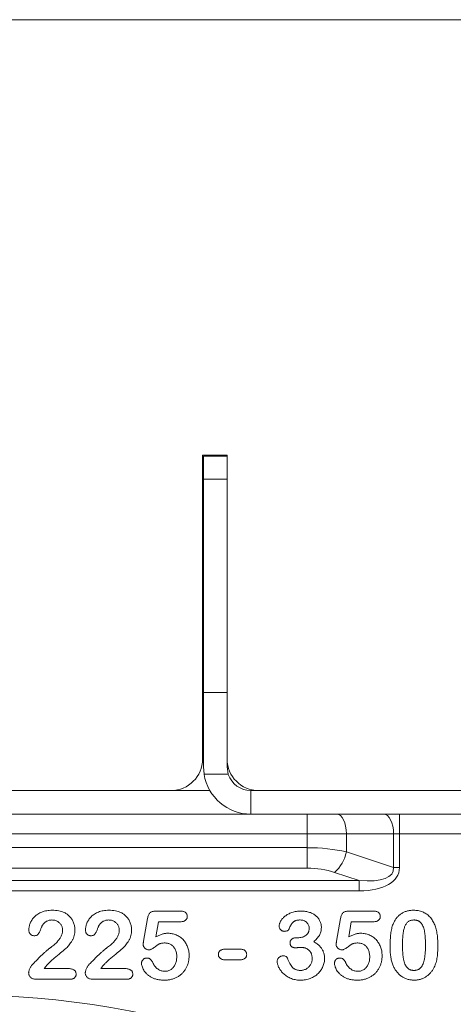
# Model space of a CAD drawing. Units: millimetres. Extents: x 0 to 8400, y 0 to 5940.
# Drawn here: x 2924 to 3034, y 3679 to 3930 of the extents above; entities that cross this region are included whole.
import ezdxf

# ---------------------------------------------------------------- set-up
doc = ezdxf.new("R2010")
doc.units = ezdxf.units.MM
doc.linetypes.add('SLD-Solid', pattern=[0])
doc.layers.add('ACO_DRAINAGE', color=7, linetype='SLD-Solid')

# ---------------------------------------------------------------- blocks, each defined once
blk = doc.blocks.new('ACO - 32976 - FRONT')
at = {"layer": 'ACO_DRAINAGE', "linetype": 'SLD-Solid', "lineweight": 0}
for p, q in [((-214, 741.2), (208, 741.2)), ((67, 630.45), (60.75, 630.45)), ((60.75, 630.45), (60.75, 553.2)), ((61, 630.2), (67, 630.2)), ((61, 624.36), (61, 630.2)), ((67, 630.2), (67, 630.45)), ((67, 630.2), (67, 624.36)), ((67, 624.36), (61, 624.36)), ((61, 570.1), (61, 624.36)), ((67, 570.1), (67, 624.36)), ((60.75, 620.2), (61, 620.2)), ((61, 614.2), (60.75, 614.2)), ((61, 612.7), (60.75, 612.95)), ((61, 551.2), (61, 570.1)), ((61, 570.1), (67, 570.1)), ((67, 570.1), (67, 551.2)), ((61.15, 549.32), (61, 551.2)), ((67, 551.2), (67.3, 549.32)), ((67.3, 549.32), (61.15, 549.32)), ((-52.75, 545.2), (52.75, 545.2)), ((62.61, 545.2), (52.75, 545.2)), ((73, 545.2), (73, 539.2)), ((73, 545.2), (234, 545.2)), ((-73, 539.2), (73, 539.2)), ((73, 539.2), (234, 539.2)), ((87.32, 539.2), (87.32, 534.2)), ((94.82, 539.2), (95.31, 539.11)), ((95.31, 539.11), (95.78, 538.82)), ((95.78, 538.82), (96.21, 538.36)), ((96.21, 538.36), (96.59, 537.74)), ((106.8, 539.2), (107.29, 539.11)), ((107.29, 539.11), (107.76, 538.82)), ((107.76, 538.82), (108.19, 538.36)), ((108.19, 538.36), (108.57, 537.74)), ((110.8, 534.2), (110.8, 539.2)), ((96.59, 537.74), (96.9, 536.98)), ((96.9, 536.98), (97.13, 536.12)), ((97.13, 536.12), (97.27, 535.18)), ((108.57, 537.74), (108.88, 536.98)), ((108.88, 536.98), (109.11, 536.12)), ((109.11, 536.12), (109.26, 535.18)), ((87.32, 534.2), (-87.32, 534.2)), ((87.32, 530.67), (87.32, 534.2)), ((97.32, 534.2), (87.32, 534.2)), ((97.27, 535.18), (97.32, 534.2)), ((97.32, 534.2), (97.32, 529.58)), ((109.3, 534.2), (97.32, 534.2)), ((109.26, 535.18), (109.3, 534.2)), ((109.3, 525.59), (109.3, 534.2)), ((110.8, 534.2), (109.3, 534.2)), ((110.8, 534.2), (110.8, 525.59)), ((195, 534.2), (110.8, 534.2)), ((-87.32, 530.67), (87.32, 530.67)), ((87.32, 525.47), (87.32, 530.67)), ((97.32, 529.58), (109.3, 525.59)), ((87.32, 525.47), (-87.32, 525.47)), ((100.6, 522.3), (94.32, 524.39)), ((109.3, 525.59), (110.8, 525.59)), ((-100.6, 522.3), (100.6, 522.3)), ((100.6, 522.3), (100.6, 519.7)), ((100.6, 519.7), (-100.6, 519.7)), ((48.86, 514.53), (55.09, 514.53)), ((97.91, 514.53), (104.14, 514.53)), ((45.77, 506.89), (46.77, 512.64)), ((49.52, 511.83), (48.85, 507.95)), ((55.16, 511.83), (49.52, 511.83)), ((94.82, 506.89), (95.82, 512.64)), ((98.57, 511.83), (97.9, 507.95)), ((104.21, 511.83), (98.57, 511.83)), ((84.71, 507.78), (85.19, 507.78)), ((66.51, 504.85), (70.24, 504.85)), ((70.24, 502.15), (66.51, 502.15)), ((20.52, 499.9), (26.72, 499.9)), ((34.92, 499.9), (41.12, 499.9)), ((27.11, 497.2), (18.43, 497.2)), ((41.51, 497.2), (32.83, 497.2))]:
    blk.add_line(p, q, dxfattribs=at)
for centre, radius, start, end in [((52.75, 553.2), 8, 270, 0), ((75, 553.2), 8, 180, 270), ((73, 551.2), 12, 189.0461, 270), ((73, 551.2), 6, 198.3282, 270), ((87.89, 531.56), 9.63, 311.8538, 348.1462), ((0, 270.2), 222.98, 50.6801, 129.3199)]:
    blk.add_arc(centre, radius, start, end, dxfattribs=at)
for centre, major_axis, ratio, start_param, end_param in [((87.32, 522.58), (20, 0), 0.404145, 1.047198, 1.570796), ((87.32, 517.39), (14, 0), 0.57735, 1.047198, 1.570796), ((92.8, 530.09), (16.41, -5.47), 0.346944, 5.319002, 6.441966), ((92.8, 530.09), (17.77, -5.92), 0.480384, 5.319002, 6.441966)]:
    blk.add_ellipse(centre, major_axis=major_axis, ratio=ratio, start_param=start_param, end_param=end_param, dxfattribs=at)
for points, knots in [([(16.59, 509.74), (16.6, 509.88), (16.61, 510.17), (16.68, 510.6), (16.8, 511.04), (16.95, 511.48), (17.16, 511.92), (17.42, 512.34), (17.71, 512.75), (18.05, 513.13), (18.45, 513.47), (18.89, 513.79), (19.38, 514.07), (19.91, 514.31), (20.5, 514.51), (21.14, 514.65), (21.82, 514.74), (22.29, 514.75), (22.54, 514.75)], [0, 0, 0, 0, 0.048784, 0.098894, 0.15097, 0.205652, 0.262117, 0.318564, 0.376034, 0.434647, 0.49501, 0.557521, 0.622056, 0.690172, 0.761272, 0.836591, 0.915522, 1, 1, 1, 1]), ([(22.54, 514.75), (22.83, 514.75), (23.39, 514.74), (24.2, 514.62), (24.95, 514.45), (25.4, 514.26), (25.62, 514.17)], [0, 0, 0, 0, 0.276033, 0.533034, 0.773635, 1, 1, 1, 1]), ([(25.62, 514.17), (25.75, 514.1), (26.01, 513.97), (26.38, 513.72), (26.72, 513.44), (27.04, 513.12), (27.33, 512.77), (27.58, 512.39), (27.8, 511.99), (27.99, 511.56), (28.13, 511.12), (28.25, 510.67), (28.31, 510.2), (28.32, 509.89), (28.32, 509.74)], [0, 0, 0, 0, 0.081102, 0.161324, 0.24255, 0.32436, 0.406987, 0.489882, 0.573293, 0.658789, 0.744157, 0.829434, 0.914426, 1, 1, 1, 1]), ([(30.99, 509.74), (31, 509.88), (31.01, 510.17), (31.08, 510.6), (31.2, 511.04), (31.35, 511.48), (31.56, 511.92), (31.82, 512.34), (32.11, 512.75), (32.45, 513.13), (32.85, 513.47), (33.29, 513.79), (33.78, 514.07), (34.31, 514.31), (34.9, 514.51), (35.54, 514.65), (36.22, 514.74), (36.69, 514.75), (36.94, 514.75)], [0, 0, 0, 0, 0.048784, 0.098894, 0.15097, 0.205652, 0.262117, 0.318564, 0.376034, 0.434647, 0.49501, 0.557521, 0.622056, 0.690172, 0.761272, 0.836591, 0.915522, 1, 1, 1, 1]), ([(36.94, 514.75), (37.23, 514.75), (37.79, 514.74), (38.6, 514.62), (39.35, 514.45), (39.8, 514.26), (40.02, 514.17)], [0, 0, 0, 0, 0.276033, 0.533034, 0.773635, 1, 1, 1, 1]), ([(40.02, 514.17), (40.15, 514.1), (40.41, 513.97), (40.78, 513.72), (41.12, 513.44), (41.44, 513.12), (41.73, 512.77), (41.98, 512.39), (42.2, 511.99), (42.39, 511.56), (42.53, 511.12), (42.65, 510.67), (42.71, 510.2), (42.72, 509.89), (42.72, 509.74)], [0, 0, 0, 0, 0.081102, 0.161324, 0.24255, 0.32436, 0.406987, 0.489882, 0.573293, 0.658789, 0.744157, 0.829434, 0.914426, 1, 1, 1, 1]), ([(46.77, 512.64), (46.8, 512.8), (46.86, 513.09), (46.99, 513.49), (47.16, 513.82), (47.38, 514.09), (47.65, 514.29), (47.99, 514.43), (48.4, 514.52), (48.7, 514.52), (48.86, 514.53)], [0, 0, 0, 0, 0.1493319, 0.2813283, 0.3973414, 0.5018087, 0.6050954, 0.71982, 0.8494824, 1, 1, 1, 1]), ([(55.09, 514.53), (55.23, 514.52), (55.49, 514.52), (55.86, 514.46), (56.17, 514.35), (56.43, 514.2), (56.64, 514), (56.78, 513.76), (56.86, 513.47), (56.87, 513.27), (56.88, 513.16)], [0, 0, 0, 0, 0.163347, 0.306691, 0.434599, 0.547689, 0.655296, 0.761575, 0.874765, 1, 1, 1, 1]), ([(80.23, 510.74), (80.24, 510.84), (80.25, 511.04), (80.33, 511.35), (80.44, 511.67), (80.61, 511.99), (80.81, 512.31), (81.07, 512.62), (81.36, 512.93), (81.7, 513.23), (82.08, 513.51), (82.51, 513.77), (82.98, 513.99), (83.49, 514.18), (84.04, 514.34), (84.62, 514.45), (85.23, 514.52), (85.65, 514.52), (85.87, 514.53)], [0, 0, 0, 0, 0.0403595, 0.0826031, 0.1279653, 0.176217, 0.2279363, 0.2824774, 0.3393775, 0.4000544, 0.4640367, 0.5306661, 0.6003076, 0.6736942, 0.7505259, 0.830526, 0.913355, 1, 1, 1, 1]), ([(85.87, 514.53), (86.06, 514.53), (86.42, 514.52), (86.96, 514.46), (87.47, 514.36), (87.95, 514.23), (88.41, 514.06), (88.83, 513.86), (89.22, 513.62), (89.58, 513.34), (89.9, 513.05), (90.18, 512.72), (90.42, 512.37), (90.61, 512), (90.77, 511.61), (90.88, 511.2), (90.95, 510.78), (90.95, 510.5), (90.96, 510.35)], [0, 0, 0, 0, 0.076328, 0.149257, 0.219115, 0.286906, 0.352535, 0.416087, 0.47775, 0.538976, 0.5987, 0.656521, 0.713789, 0.770731, 0.82749, 0.883821, 0.941282, 1, 1, 1, 1]), ([(95.82, 512.64), (95.85, 512.8), (95.91, 513.09), (96.04, 513.49), (96.21, 513.82), (96.43, 514.09), (96.7, 514.29), (97.04, 514.43), (97.45, 514.52), (97.75, 514.52), (97.91, 514.53)], [0, 0, 0, 0, 0.149332, 0.281328, 0.397341, 0.501809, 0.605095, 0.71982, 0.849482, 1, 1, 1, 1]), ([(104.14, 514.53), (104.28, 514.52), (104.54, 514.52), (104.91, 514.46), (105.22, 514.35), (105.48, 514.2), (105.69, 514), (105.83, 513.76), (105.91, 513.47), (105.92, 513.27), (105.93, 513.16)], [0, 0, 0, 0, 0.163347, 0.306691, 0.434599, 0.547689, 0.655296, 0.761575, 0.874765, 1, 1, 1, 1]), ([(109.18, 511.2), (109.24, 511.34), (109.36, 511.62), (109.56, 512.01), (109.79, 512.38), (110.03, 512.73), (110.3, 513.05), (110.58, 513.34), (110.89, 513.61), (111.22, 513.85), (111.56, 514.06), (111.92, 514.24), (112.29, 514.41), (112.69, 514.53), (113.1, 514.63), (113.52, 514.7), (113.96, 514.75), (114.26, 514.75), (114.41, 514.75)], [0, 0, 0, 0, 0.0682056, 0.1337824, 0.1977165, 0.2603327, 0.3212441, 0.3815422, 0.4416044, 0.5010855, 0.5611028, 0.6206293, 0.6805022, 0.7416683, 0.803836, 0.8670878, 0.9323775, 1, 1, 1, 1]), ([(114.41, 514.75), (114.61, 514.75), (115, 514.74), (115.58, 514.67), (116.12, 514.54), (116.64, 514.37), (117.12, 514.14), (117.58, 513.88), (118, 513.56), (118.4, 513.2), (118.76, 512.79), (119.1, 512.34), (119.4, 511.84), (119.58, 511.49), (119.67, 511.3)], [0, 0, 0, 0, 0.0895339, 0.1754954, 0.2587186, 0.3397588, 0.4195871, 0.498375, 0.5773086, 0.6570241, 0.7382639, 0.8224597, 0.9089207, 1, 1, 1, 1]), ([(20.02, 510.9), (20, 510.86), (19.94, 510.75), (19.85, 510.55), (19.74, 510.26), (19.62, 509.92), (19.49, 509.56), (19.34, 509.22), (19.18, 508.94), (19.01, 508.69), (18.81, 508.5), (18.56, 508.36), (18.28, 508.28), (18.08, 508.27), (17.97, 508.26)], [0, 0, 0, 0, 0.040647, 0.102761, 0.187517, 0.294471, 0.40645, 0.507466, 0.598496, 0.680404, 0.755047, 0.83032, 0.910728, 1, 1, 1, 1]), ([(22.47, 512.28), (22.34, 512.27), (22.09, 512.27), (21.73, 512.2), (21.39, 512.09), (21.07, 511.94), (20.77, 511.75), (20.5, 511.51), (20.24, 511.23), (20.1, 511.01), (20.02, 510.9)], [0, 0, 0, 0, 0.12944, 0.253387, 0.374109, 0.492393, 0.613547, 0.736596, 0.864506, 1, 1, 1, 1]), ([(25.17, 509.64), (25.17, 509.76), (25.16, 510.01), (25.09, 510.36), (24.98, 510.7), (24.82, 511.01), (24.62, 511.29), (24.39, 511.55), (24.12, 511.77), (23.83, 511.95), (23.51, 512.1), (23.18, 512.2), (22.83, 512.27), (22.59, 512.27), (22.47, 512.28)], [0, 0, 0, 0, 0.088455, 0.17342, 0.256938, 0.339285, 0.421328, 0.502143, 0.583216, 0.665525, 0.748271, 0.831026, 0.91404, 1, 1, 1, 1]), ([(34.42, 510.9), (34.4, 510.86), (34.34, 510.75), (34.25, 510.55), (34.14, 510.26), (34.02, 509.92), (33.89, 509.56), (33.74, 509.22), (33.58, 508.94), (33.41, 508.69), (33.21, 508.5), (32.96, 508.36), (32.68, 508.28), (32.48, 508.27), (32.37, 508.26)], [0, 0, 0, 0, 0.040647, 0.102761, 0.187517, 0.294471, 0.40645, 0.507466, 0.598496, 0.680404, 0.755047, 0.83032, 0.910728, 1, 1, 1, 1]), ([(36.87, 512.28), (36.74, 512.27), (36.49, 512.27), (36.13, 512.2), (35.79, 512.09), (35.47, 511.94), (35.17, 511.75), (34.9, 511.51), (34.64, 511.23), (34.5, 511.01), (34.42, 510.9)], [0, 0, 0, 0, 0.12944, 0.253387, 0.374109, 0.492393, 0.613547, 0.736596, 0.864506, 1, 1, 1, 1]), ([(39.57, 509.64), (39.57, 509.76), (39.56, 510.01), (39.49, 510.36), (39.38, 510.7), (39.22, 511.01), (39.02, 511.29), (38.79, 511.55), (38.52, 511.77), (38.23, 511.95), (37.91, 512.1), (37.58, 512.2), (37.23, 512.27), (36.99, 512.27), (36.87, 512.28)], [0, 0, 0, 0, 0.088455, 0.17342, 0.256938, 0.339285, 0.421328, 0.502143, 0.583216, 0.665525, 0.748271, 0.831026, 0.91404, 1, 1, 1, 1]), ([(56.88, 513.16), (56.87, 513.07), (56.86, 512.88), (56.78, 512.62), (56.63, 512.39), (56.44, 512.18), (56.19, 512.02), (55.9, 511.91), (55.54, 511.84), (55.29, 511.83), (55.16, 511.83)], [0, 0, 0, 0, 0.116758, 0.22655, 0.33406, 0.446692, 0.56486, 0.692987, 0.837593, 1, 1, 1, 1]), ([(85.54, 512.28), (85.42, 512.28), (85.2, 512.28), (84.88, 512.23), (84.6, 512.18), (84.35, 512.09), (84.12, 511.99), (83.92, 511.87), (83.75, 511.73), (83.54, 511.52), (83.32, 511.19), (83.08, 510.75), (82.86, 510.27), (82.71, 509.96), (82.64, 509.8)], [0, 0, 0, 0, 0.08322, 0.16018, 0.2296, 0.293214, 0.352441, 0.408048, 0.461871, 0.51289, 0.621724, 0.74786, 0.8777, 1, 1, 1, 1]), ([(87.86, 510.15), (87.86, 510.29), (87.84, 510.57), (87.72, 510.97), (87.51, 511.33), (87.24, 511.66), (86.9, 511.94), (86.49, 512.14), (86.03, 512.26), (85.7, 512.27), (85.54, 512.28)], [0, 0, 0, 0, 0.120081, 0.235765, 0.351719, 0.473439, 0.597474, 0.723148, 0.856086, 1, 1, 1, 1]), ([(105.93, 513.16), (105.92, 513.07), (105.91, 512.88), (105.83, 512.62), (105.68, 512.39), (105.49, 512.18), (105.24, 512.02), (104.95, 511.91), (104.59, 511.84), (104.34, 511.83), (104.21, 511.83)], [0, 0, 0, 0, 0.116758, 0.22655, 0.33406, 0.446692, 0.56486, 0.692987, 0.837593, 1, 1, 1, 1]), ([(108.42, 505.57), (108.42, 505.86), (108.43, 506.42), (108.46, 507.24), (108.52, 508.02), (108.6, 508.75), (108.7, 509.43), (108.83, 510.07), (108.98, 510.66), (109.11, 511.02), (109.18, 511.2)], [0, 0, 0, 0, 0.151536, 0.295185, 0.431053, 0.559952, 0.681476, 0.795269, 0.901048, 1, 1, 1, 1]), ([(114.47, 512.28), (114.33, 512.27), (114.08, 512.27), (113.72, 512.19), (113.38, 512.07), (113.08, 511.9), (112.81, 511.67), (112.57, 511.4), (112.37, 511.08), (112.19, 510.71), (112.05, 510.29), (111.92, 509.82), (111.81, 509.3), (111.72, 508.72), (111.65, 508.09), (111.61, 507.41), (111.58, 506.68), (111.57, 506.17), (111.57, 505.91)], [0, 0, 0, 0, 0.050049, 0.096912, 0.141894, 0.186044, 0.230181, 0.276112, 0.324293, 0.376221, 0.432584, 0.49514, 0.563186, 0.637393, 0.718444, 0.805522, 0.899641, 1, 1, 1, 1]), ([(117.42, 506.01), (117.42, 506.18), (117.42, 506.52), (117.41, 507.02), (117.38, 507.5), (117.36, 507.95), (117.32, 508.38), (117.27, 508.78), (117.22, 509.16), (117.14, 509.62), (117.01, 510.14), (116.81, 510.7), (116.56, 511.18), (116.3, 511.52), (116.08, 511.75), (115.89, 511.89), (115.69, 512.01), (115.48, 512.11), (115.25, 512.18), (115, 512.24), (114.74, 512.27), (114.56, 512.28), (114.47, 512.28)], [0, 0, 0, 0, 0.067397, 0.131651, 0.192774, 0.251234, 0.30619, 0.358089, 0.407472, 0.45343, 0.53867, 0.614799, 0.684003, 0.746966, 0.777352, 0.807026, 0.836659, 0.867018, 0.898485, 0.930523, 0.964241, 1, 1, 1, 1]), ([(119.67, 511.3), (119.74, 511.13), (119.89, 510.78), (120.07, 510.21), (120.23, 509.6), (120.36, 508.93), (120.45, 508.21), (120.52, 507.44), (120.56, 506.62), (120.57, 506.06), (120.57, 505.77)], [0, 0, 0, 0, 0.098268, 0.203597, 0.316088, 0.435866, 0.564057, 0.700963, 0.84621, 1, 1, 1, 1]), ([(17.97, 508.26), (17.87, 508.27), (17.69, 508.28), (17.42, 508.35), (17.19, 508.48), (16.98, 508.65), (16.8, 508.87), (16.68, 509.13), (16.61, 509.43), (16.6, 509.64), (16.59, 509.74)], [0, 0, 0, 0, 0.124421, 0.243599, 0.360079, 0.4801, 0.602537, 0.725902, 0.857049, 1, 1, 1, 1]), ([(28.32, 509.74), (28.31, 509.49), (28.3, 509.02), (28.15, 508.32), (27.93, 507.65), (27.6, 507.04), (27.24, 506.47), (26.87, 505.96), (26.5, 505.51), (26.17, 505.18), (25.89, 504.94), (25.65, 504.73), (25.38, 504.5), (25.08, 504.24), (24.74, 503.96), (24.38, 503.65), (23.98, 503.32), (23.56, 502.97), (23.14, 502.62), (22.75, 502.28), (22.39, 501.97), (22.06, 501.67), (21.78, 501.39), (21.52, 501.14), (21.3, 500.91), (21.17, 500.75), (21.11, 500.68)], [0, 0, 0, 0, 0.06071, 0.119777, 0.178006, 0.236806, 0.293923, 0.346341, 0.395185, 0.439692, 0.462824, 0.489277, 0.519106, 0.552476, 0.589005, 0.628886, 0.672532, 0.719116, 0.765889, 0.809276, 0.849285, 0.885927, 0.919417, 0.949575, 0.976424, 1, 1, 1, 1]), ([(22.23, 505.37), (22.39, 505.49), (22.69, 505.71), (23.12, 506.06), (23.5, 506.41), (23.85, 506.76), (24.16, 507.11), (24.42, 507.47), (24.65, 507.83), (24.84, 508.19), (24.99, 508.56), (25.09, 508.92), (25.16, 509.28), (25.17, 509.52), (25.17, 509.64)], [0, 0, 0, 0, 0.108457, 0.210724, 0.307045, 0.398167, 0.484872, 0.567689, 0.646808, 0.723162, 0.796531, 0.866707, 0.933816, 1, 1, 1, 1]), ([(32.37, 508.26), (32.27, 508.27), (32.09, 508.28), (31.82, 508.35), (31.59, 508.48), (31.38, 508.65), (31.2, 508.87), (31.08, 509.13), (31.01, 509.43), (31, 509.64), (30.99, 509.74)], [0, 0, 0, 0, 0.124421, 0.243599, 0.360079, 0.4801, 0.602537, 0.725902, 0.857049, 1, 1, 1, 1]), ([(42.72, 509.74), (42.71, 509.49), (42.7, 509.02), (42.55, 508.32), (42.33, 507.65), (42, 507.04), (41.64, 506.47), (41.27, 505.96), (40.9, 505.51), (40.57, 505.18), (40.29, 504.94), (40.05, 504.73), (39.78, 504.5), (39.48, 504.24), (39.14, 503.96), (38.78, 503.65), (38.38, 503.32), (37.96, 502.97), (37.54, 502.62), (37.15, 502.28), (36.79, 501.97), (36.46, 501.67), (36.18, 501.39), (35.92, 501.14), (35.7, 500.91), (35.57, 500.75), (35.51, 500.68)], [0, 0, 0, 0, 0.06071, 0.119777, 0.178006, 0.236806, 0.293923, 0.346341, 0.395185, 0.439692, 0.462824, 0.489277, 0.519106, 0.552476, 0.589005, 0.628886, 0.672532, 0.719116, 0.765889, 0.809276, 0.849285, 0.885927, 0.919417, 0.949575, 0.976424, 1, 1, 1, 1]), ([(36.63, 505.37), (36.79, 505.49), (37.09, 505.71), (37.52, 506.06), (37.9, 506.41), (38.25, 506.76), (38.56, 507.11), (38.82, 507.47), (39.05, 507.83), (39.24, 508.19), (39.39, 508.56), (39.49, 508.92), (39.56, 509.28), (39.57, 509.52), (39.57, 509.64)], [0, 0, 0, 0, 0.108457, 0.210724, 0.307045, 0.398167, 0.484872, 0.567689, 0.646808, 0.723162, 0.796531, 0.866707, 0.933816, 1, 1, 1, 1]), ([(48.85, 507.95), (48.98, 508.02), (49.26, 508.17), (49.67, 508.37), (50.07, 508.53), (50.46, 508.67), (50.84, 508.77), (51.22, 508.85), (51.59, 508.9), (51.83, 508.9), (51.95, 508.9)], [0, 0, 0, 0, 0.144504, 0.281799, 0.413673, 0.540159, 0.661065, 0.77768, 0.890831, 1, 1, 1, 1]), ([(51.95, 508.9), (52.14, 508.9), (52.51, 508.89), (53.06, 508.8), (53.58, 508.67), (54.09, 508.48), (54.56, 508.24), (55.01, 507.97), (55.43, 507.65), (55.81, 507.29), (56.15, 506.89), (56.46, 506.45), (56.72, 505.98), (56.95, 505.48), (57.12, 504.95), (57.25, 504.4), (57.33, 503.83), (57.34, 503.44), (57.35, 503.24)], [0, 0, 0, 0, 0.064173, 0.127337, 0.188931, 0.250924, 0.312036, 0.372326, 0.431827, 0.491986, 0.552016, 0.612746, 0.674295, 0.737447, 0.801693, 0.86632, 0.932221, 1, 1, 1, 1]), ([(81.5, 509.38), (81.43, 509.39), (81.27, 509.4), (81.04, 509.47), (80.83, 509.59), (80.62, 509.75), (80.45, 509.95), (80.32, 510.18), (80.25, 510.45), (80.24, 510.64), (80.23, 510.74)], [0, 0, 0, 0, 0.113237, 0.225506, 0.343834, 0.470135, 0.59838, 0.726647, 0.857887, 1, 1, 1, 1]), ([(82.64, 509.8), (82.62, 509.77), (82.57, 509.71), (82.48, 509.62), (82.35, 509.55), (82.16, 509.47), (81.87, 509.4), (81.63, 509.39), (81.5, 509.38)], [0, 0, 0, 0, 0.091509, 0.192286, 0.302329, 0.427244, 0.697887, 1, 1, 1, 1]), ([(85.19, 507.78), (85.37, 507.79), (85.71, 507.8), (86.21, 507.92), (86.67, 508.11), (87.01, 508.34), (87.26, 508.55), (87.42, 508.73), (87.56, 508.92), (87.67, 509.13), (87.75, 509.37), (87.82, 509.61), (87.85, 509.88), (87.86, 510.06), (87.86, 510.15)], [0, 0, 0, 0, 0.131749, 0.256894, 0.379395, 0.501608, 0.563083, 0.622662, 0.681724, 0.74129, 0.801985, 0.865298, 0.930709, 1, 1, 1, 1]), ([(90.96, 510.35), (90.95, 510.17), (90.94, 509.8), (90.84, 509.28), (90.69, 508.8), (90.46, 508.36), (90.18, 507.95), (89.84, 507.54), (89.46, 507.14), (89.17, 506.89), (89.02, 506.76)], [0, 0, 0, 0, 0.132183, 0.25542, 0.374063, 0.488767, 0.605943, 0.729225, 0.860138, 1, 1, 1, 1]), ([(97.9, 507.95), (98.03, 508.02), (98.31, 508.17), (98.72, 508.37), (99.12, 508.53), (99.51, 508.67), (99.89, 508.77), (100.27, 508.85), (100.64, 508.9), (100.88, 508.9), (101, 508.9)], [0, 0, 0, 0, 0.144504, 0.281799, 0.413673, 0.540159, 0.661065, 0.77768, 0.890831, 1, 1, 1, 1]), ([(101, 508.9), (101.19, 508.9), (101.56, 508.89), (102.11, 508.8), (102.63, 508.67), (103.14, 508.48), (103.61, 508.24), (104.06, 507.97), (104.48, 507.65), (104.86, 507.29), (105.2, 506.89), (105.51, 506.45), (105.77, 505.98), (106, 505.48), (106.17, 504.95), (106.3, 504.4), (106.38, 503.83), (106.39, 503.44), (106.4, 503.24)], [0, 0, 0, 0, 0.064173, 0.127337, 0.188931, 0.250924, 0.312036, 0.372326, 0.431827, 0.491986, 0.552016, 0.612746, 0.674295, 0.737447, 0.801693, 0.86632, 0.932221, 1, 1, 1, 1]), ([(45.64, 506.08), (45.65, 506.1), (45.65, 506.18), (45.68, 506.34), (45.72, 506.59), (45.75, 506.78), (45.77, 506.89)], [0, 0, 0, 0, 0.089772, 0.287784, 0.590023, 1, 1, 1, 1]), ([(47.13, 504.68), (47.03, 504.69), (46.84, 504.7), (46.57, 504.78), (46.32, 504.92), (46.09, 505.1), (45.89, 505.32), (45.75, 505.56), (45.66, 505.81), (45.65, 505.99), (45.64, 506.08)], [0, 0, 0, 0, 0.127687, 0.2503, 0.378016, 0.510804, 0.643036, 0.764104, 0.881677, 1, 1, 1, 1]), ([(51.21, 506.43), (51.05, 506.43), (50.76, 506.42), (50.35, 506.37), (50.02, 506.3), (49.74, 506.19), (49.49, 506.02), (49.19, 505.83), (48.86, 505.58), (48.49, 505.31), (48.11, 505.04), (47.76, 504.84), (47.43, 504.71), (47.22, 504.69), (47.13, 504.68)], [0, 0, 0, 0, 0.104441, 0.19326, 0.267914, 0.329244, 0.39171, 0.468706, 0.560129, 0.666847, 0.771951, 0.861933, 0.936788, 1, 1, 1, 1]), ([(54.2, 502.89), (54.19, 503.07), (54.19, 503.43), (54.11, 503.93), (53.98, 504.4), (53.8, 504.83), (53.59, 505.2), (53.33, 505.53), (53.04, 505.81), (52.72, 506.04), (52.37, 506.21), (52, 506.34), (51.61, 506.41), (51.34, 506.42), (51.21, 506.43)], [0, 0, 0, 0, 0.105357, 0.20364, 0.295951, 0.383661, 0.467096, 0.546449, 0.622317, 0.697931, 0.772459, 0.846711, 0.922267, 1, 1, 1, 1]), ([(83.01, 506.47), (83.01, 506.57), (83.02, 506.75), (83.1, 507.01), (83.24, 507.24), (83.43, 507.43), (83.68, 507.59), (83.98, 507.7), (84.32, 507.77), (84.57, 507.78), (84.71, 507.78)], [0, 0, 0, 0, 0.1154, 0.224815, 0.331741, 0.442747, 0.561253, 0.691891, 0.835543, 1, 1, 1, 1]), ([(84.38, 505.21), (84.27, 505.21), (84.08, 505.22), (83.8, 505.28), (83.56, 505.38), (83.36, 505.53), (83.2, 505.72), (83.08, 505.94), (83.02, 506.2), (83.01, 506.38), (83.01, 506.47)], [0, 0, 0, 0, 0.146573, 0.277977, 0.399295, 0.515617, 0.630085, 0.744552, 0.866687, 1, 1, 1, 1]), ([(89.02, 506.76), (89.17, 506.67), (89.45, 506.51), (89.85, 506.23), (90.21, 505.94), (90.54, 505.63), (90.83, 505.3), (91.08, 504.95), (91.29, 504.59), (91.46, 504.21), (91.6, 503.81), (91.7, 503.4), (91.76, 502.97), (91.77, 502.68), (91.77, 502.53)], [0, 0, 0, 0, 0.094663, 0.184993, 0.272958, 0.357216, 0.439276, 0.519905, 0.599132, 0.677623, 0.756114, 0.835735, 0.916514, 1, 1, 1, 1]), ([(94.69, 506.08), (94.7, 506.1), (94.7, 506.18), (94.73, 506.34), (94.77, 506.59), (94.8, 506.78), (94.82, 506.89)], [0, 0, 0, 0, 0.089772, 0.287784, 0.590023, 1, 1, 1, 1]), ([(96.18, 504.68), (96.08, 504.69), (95.89, 504.7), (95.62, 504.78), (95.37, 504.92), (95.14, 505.1), (94.94, 505.32), (94.8, 505.56), (94.71, 505.81), (94.7, 505.99), (94.69, 506.08)], [0, 0, 0, 0, 0.127687, 0.2503, 0.378016, 0.510804, 0.643036, 0.764104, 0.881677, 1, 1, 1, 1]), ([(100.26, 506.43), (100.1, 506.43), (99.81, 506.42), (99.4, 506.37), (99.07, 506.3), (98.79, 506.19), (98.54, 506.02), (98.24, 505.83), (97.91, 505.58), (97.54, 505.31), (97.16, 505.04), (96.81, 504.84), (96.48, 504.71), (96.27, 504.69), (96.18, 504.68)], [0, 0, 0, 0, 0.104441, 0.19326, 0.267914, 0.329244, 0.39171, 0.468706, 0.560129, 0.666847, 0.771951, 0.861933, 0.936788, 1, 1, 1, 1]), ([(103.25, 502.89), (103.24, 503.07), (103.24, 503.43), (103.16, 503.93), (103.03, 504.4), (102.85, 504.83), (102.64, 505.2), (102.38, 505.53), (102.09, 505.81), (101.77, 506.04), (101.42, 506.21), (101.05, 506.34), (100.66, 506.41), (100.39, 506.42), (100.26, 506.43)], [0, 0, 0, 0, 0.105357, 0.20364, 0.295951, 0.383661, 0.467096, 0.546449, 0.622317, 0.697931, 0.772459, 0.846711, 0.922267, 1, 1, 1, 1]), ([(111.57, 505.91), (111.57, 505.73), (111.57, 505.38), (111.59, 504.87), (111.61, 504.38), (111.64, 503.92), (111.68, 503.48), (111.72, 503.06), (111.78, 502.67), (111.86, 502.2), (111.98, 501.66), (112.18, 501.08), (112.44, 500.59), (112.69, 500.23), (112.92, 500), (113.1, 499.85), (113.3, 499.73), (113.51, 499.63), (113.73, 499.55), (113.97, 499.5), (114.23, 499.46), (114.4, 499.46), (114.49, 499.45)], [0, 0, 0, 0, 0.068045, 0.132999, 0.194874, 0.253685, 0.309491, 0.362286, 0.411721, 0.45866, 0.544631, 0.621573, 0.691191, 0.754525, 0.784714, 0.814097, 0.843466, 0.873103, 0.902779, 0.933847, 0.966174, 1, 1, 1, 1]), ([(114.49, 499.45), (114.58, 499.46), (114.76, 499.46), (115.02, 499.49), (115.27, 499.56), (115.5, 499.63), (115.72, 499.74), (115.92, 499.87), (116.1, 500.02), (116.33, 500.26), (116.58, 500.62), (116.83, 501.13), (117.03, 501.71), (117.15, 502.25), (117.22, 502.72), (117.28, 503.11), (117.32, 503.52), (117.36, 503.97), (117.39, 504.44), (117.4, 504.94), (117.42, 505.46), (117.42, 505.82), (117.42, 506.01)], [0, 0, 0, 0, 0.034679, 0.067434, 0.098606, 0.129265, 0.159083, 0.188525, 0.218124, 0.248527, 0.312064, 0.381704, 0.45745, 0.541619, 0.587412, 0.636544, 0.688619, 0.744536, 0.80342, 0.865309, 0.93113, 1, 1, 1, 1]), ([(120.57, 505.77), (120.57, 505.46), (120.56, 504.86), (120.52, 504), (120.45, 503.21), (120.35, 502.48), (120.22, 501.79), (120.02, 501.15), (119.79, 500.53), (119.59, 500.15), (119.49, 499.96)], [0, 0, 0, 0, 0.155278, 0.299536, 0.432435, 0.555362, 0.670584, 0.782795, 0.891901, 1, 1, 1, 1]), ([(17.57, 501), (17.82, 501.27), (18.32, 501.78), (19.05, 502.52), (19.74, 503.2), (20.3, 503.72), (20.71, 504.1), (21, 504.36), (21.26, 504.59), (21.5, 504.8), (21.71, 504.98), (21.9, 505.13), (22.07, 505.26), (22.18, 505.34), (22.23, 505.37)], [0, 0, 0, 0, 0.172978, 0.335052, 0.48664, 0.627013, 0.691978, 0.751913, 0.806415, 0.855899, 0.899603, 0.938318, 0.97163, 1, 1, 1, 1]), ([(31.97, 501), (32.22, 501.27), (32.72, 501.78), (33.45, 502.52), (34.14, 503.2), (34.7, 503.72), (35.11, 504.1), (35.4, 504.36), (35.66, 504.59), (35.9, 504.8), (36.11, 504.98), (36.3, 505.13), (36.47, 505.26), (36.58, 505.34), (36.63, 505.37)], [0, 0, 0, 0, 0.172978, 0.335052, 0.48664, 0.627013, 0.691978, 0.751913, 0.806415, 0.855899, 0.899603, 0.938318, 0.97163, 1, 1, 1, 1]), ([(64.77, 503.5), (64.78, 503.59), (64.79, 503.78), (64.87, 504.05), (65.01, 504.28), (65.2, 504.49), (65.45, 504.66), (65.75, 504.77), (66.11, 504.84), (66.37, 504.85), (66.51, 504.85)], [0, 0, 0, 0, 0.116282, 0.225651, 0.331917, 0.442806, 0.560636, 0.690643, 0.834575, 1, 1, 1, 1]), ([(66.51, 502.15), (66.37, 502.16), (66.12, 502.17), (65.77, 502.24), (65.46, 502.35), (65.21, 502.52), (65.02, 502.72), (64.88, 502.96), (64.79, 503.22), (64.78, 503.4), (64.77, 503.5)], [0, 0, 0, 0, 0.162476, 0.306153, 0.435862, 0.555804, 0.668482, 0.776315, 0.885629, 1, 1, 1, 1]), ([(70.24, 504.85), (70.37, 504.85), (70.63, 504.84), (70.99, 504.77), (71.29, 504.66), (71.54, 504.49), (71.73, 504.28), (71.87, 504.05), (71.96, 503.78), (71.97, 503.59), (71.97, 503.5)], [0, 0, 0, 0, 0.165485, 0.309468, 0.438205, 0.556077, 0.667964, 0.774268, 0.883677, 1, 1, 1, 1]), ([(71.97, 503.5), (71.97, 503.4), (71.96, 503.22), (71.88, 502.96), (71.74, 502.72), (71.55, 502.52), (71.3, 502.35), (70.99, 502.24), (70.63, 502.17), (70.37, 502.16), (70.24, 502.15)], [0, 0, 0, 0, 0.113943, 0.221997, 0.328704, 0.439011, 0.55733, 0.686554, 0.832473, 1, 1, 1, 1]), ([(85.75, 505.3), (85.71, 505.3), (85.6, 505.3), (85.44, 505.29), (85.24, 505.27), (85.02, 505.25), (84.8, 505.23), (84.62, 505.22), (84.48, 505.21), (84.41, 505.21), (84.38, 505.21)], [0, 0, 0, 0, 0.0969605, 0.2195007, 0.3654493, 0.5344903, 0.7009912, 0.8314768, 0.9336326, 1, 1, 1, 1]), ([(88.62, 502.43), (88.62, 502.54), (88.62, 502.76), (88.58, 503.07), (88.52, 503.36), (88.44, 503.63), (88.33, 503.89), (88.2, 504.12), (88.05, 504.34), (87.87, 504.54), (87.67, 504.72), (87.45, 504.88), (87.21, 505.01), (86.95, 505.12), (86.68, 505.2), (86.39, 505.26), (86.07, 505.3), (85.86, 505.3), (85.75, 505.3)], [0, 0, 0, 0, 0.071017, 0.138613, 0.202528, 0.264814, 0.324345, 0.38276, 0.440785, 0.499161, 0.557536, 0.615561, 0.673977, 0.733806, 0.795871, 0.860534, 0.92822, 1, 1, 1, 1]), ([(109.11, 500.87), (109.05, 501.04), (108.93, 501.37), (108.8, 501.9), (108.68, 502.45), (108.58, 503.03), (108.51, 503.63), (108.46, 504.26), (108.43, 504.9), (108.42, 505.35), (108.42, 505.57)], [0, 0, 0, 0, 0.110163, 0.2245, 0.342091, 0.464504, 0.591393, 0.722895, 0.858574, 1, 1, 1, 1]), ([(16.54, 498.81), (16.55, 498.89), (16.56, 499.05), (16.63, 499.31), (16.72, 499.61), (16.86, 499.93), (17.02, 500.24), (17.19, 500.53), (17.37, 500.79), (17.5, 500.93), (17.57, 501)], [0, 0, 0, 0, 0.091993, 0.200654, 0.32737, 0.472252, 0.621376, 0.758083, 0.884354, 1, 1, 1, 1]), ([(30.94, 498.81), (30.95, 498.89), (30.96, 499.05), (31.03, 499.31), (31.12, 499.61), (31.26, 499.93), (31.42, 500.24), (31.59, 500.53), (31.77, 500.79), (31.9, 500.93), (31.97, 501)], [0, 0, 0, 0, 0.091993, 0.200654, 0.32737, 0.472252, 0.621376, 0.758083, 0.884354, 1, 1, 1, 1]), ([(45.24, 501.32), (45.24, 501.39), (45.25, 501.55), (45.33, 501.77), (45.45, 501.99), (45.62, 502.2), (45.82, 502.38), (46.06, 502.51), (46.32, 502.59), (46.5, 502.6), (46.59, 502.6)], [0, 0, 0, 0, 0.111494, 0.224221, 0.343322, 0.473036, 0.60716, 0.734715, 0.864742, 1, 1, 1, 1]), ([(51.11, 496.98), (50.94, 496.98), (50.6, 496.98), (50.11, 497.02), (49.64, 497.08), (49.19, 497.17), (48.77, 497.28), (48.38, 497.41), (48.01, 497.57), (47.56, 497.81), (47.06, 498.14), (46.54, 498.57), (46.11, 499.04), (45.79, 499.53), (45.55, 500.02), (45.37, 500.48), (45.26, 500.91), (45.25, 501.19), (45.24, 501.32)], [0, 0, 0, 0, 0.064508, 0.125704, 0.184566, 0.240543, 0.294131, 0.34567, 0.395051, 0.443397, 0.534285, 0.617811, 0.695549, 0.768188, 0.835813, 0.896354, 0.950999, 1, 1, 1, 1]), ([(46.59, 502.6), (46.67, 502.6), (46.83, 502.59), (47.06, 502.54), (47.27, 502.45), (47.47, 502.32), (47.65, 502.15), (47.81, 501.95), (47.96, 501.72), (48.04, 501.55), (48.08, 501.45)], [0, 0, 0, 0, 0.121498, 0.236942, 0.350175, 0.465619, 0.586238, 0.713513, 0.849968, 1, 1, 1, 1]), ([(48.08, 501.45), (48.16, 501.28), (48.32, 500.96), (48.62, 500.52), (48.96, 500.13), (49.35, 499.81), (49.76, 499.54), (50.21, 499.37), (50.68, 499.25), (51, 499.23), (51.16, 499.23)], [0, 0, 0, 0, 0.139267, 0.271609, 0.397647, 0.52206, 0.643088, 0.760844, 0.879315, 1, 1, 1, 1]), ([(57.35, 503.24), (57.34, 502.96), (57.32, 502.4), (57.18, 501.58), (56.95, 500.81), (56.67, 500.19), (56.41, 499.73), (56.19, 499.4), (55.95, 499.09), (55.69, 498.8), (55.41, 498.52), (55.1, 498.27), (54.78, 498.03), (54.43, 497.81), (54.07, 497.61), (53.69, 497.44), (53.3, 497.3), (52.89, 497.19), (52.47, 497.09), (52.03, 497.03), (51.58, 496.99), (51.27, 496.98), (51.11, 496.98)], [0, 0, 0, 0, 0.0855499, 0.1686495, 0.2497256, 0.3304881, 0.3708051, 0.4104242, 0.4498446, 0.4892603, 0.5288651, 0.5691213, 0.6096729, 0.6507785, 0.6923355, 0.7339045, 0.7761809, 0.8189301, 0.8625292, 0.9069433, 0.952835, 1, 1, 1, 1]), ([(51.16, 499.23), (51.31, 499.23), (51.6, 499.24), (52.02, 499.34), (52.41, 499.48), (52.77, 499.69), (53.09, 499.95), (53.38, 500.26), (53.62, 500.61), (53.83, 501), (54, 501.43), (54.11, 501.89), (54.18, 502.38), (54.19, 502.72), (54.2, 502.89)], [0, 0, 0, 0, 0.08328, 0.162984, 0.239801, 0.317528, 0.395409, 0.473791, 0.553391, 0.636893, 0.723133, 0.811604, 0.903584, 1, 1, 1, 1]), ([(79.72, 501.65), (79.73, 501.76), (79.74, 501.97), (79.83, 502.27), (79.97, 502.53), (80.16, 502.76), (80.4, 502.94), (80.67, 503.07), (80.96, 503.16), (81.17, 503.17), (81.28, 503.17)], [0, 0, 0, 0, 0.133513, 0.258428, 0.378087, 0.50009, 0.622709, 0.744917, 0.868046, 1, 1, 1, 1]), ([(85.61, 496.98), (85.38, 496.98), (84.93, 497), (84.27, 497.09), (83.64, 497.25), (83.06, 497.47), (82.52, 497.74), (82.03, 498.04), (81.59, 498.37), (81.2, 498.73), (80.86, 499.12), (80.56, 499.51), (80.3, 499.9), (80.1, 500.3), (79.94, 500.69), (79.82, 501.04), (79.74, 501.36), (79.73, 501.56), (79.72, 501.65)], [0, 0, 0, 0, 0.084486, 0.16543, 0.243152, 0.319218, 0.392407, 0.462798, 0.529802, 0.594675, 0.657186, 0.717081, 0.774123, 0.829497, 0.880577, 0.926098, 0.965596, 1, 1, 1, 1]), ([(81.28, 503.17), (81.39, 503.16), (81.61, 503.15), (81.87, 503.03), (82.06, 502.92), (82.17, 502.82), (82.27, 502.71), (82.3, 502.63), (82.32, 502.6)], [0, 0, 0, 0, 0.2637641, 0.5338127, 0.6664947, 0.7882299, 0.8980753, 1, 1, 1, 1]), ([(82.32, 502.6), (82.42, 502.35), (82.61, 501.87), (82.94, 501.23), (83.27, 500.68), (83.57, 500.3), (83.82, 500.04), (84.03, 499.89), (84.25, 499.75), (84.5, 499.64), (84.75, 499.56), (85.03, 499.5), (85.32, 499.46), (85.53, 499.45), (85.63, 499.45)], [0, 0, 0, 0, 0.164185, 0.310768, 0.439977, 0.553842, 0.606862, 0.658848, 0.711385, 0.76475, 0.819623, 0.876629, 0.937124, 1, 1, 1, 1]), ([(91.77, 502.53), (91.77, 502.35), (91.76, 502), (91.67, 501.47), (91.55, 500.95), (91.36, 500.44), (91.12, 499.95), (90.84, 499.49), (90.5, 499.05), (90.12, 498.64), (89.69, 498.28), (89.22, 497.94), (88.7, 497.66), (88.15, 497.41), (87.56, 497.22), (86.94, 497.08), (86.29, 496.99), (85.84, 496.98), (85.61, 496.98)], [0, 0, 0, 0, 0.057778, 0.115026, 0.172585, 0.231206, 0.289798, 0.348083, 0.407397, 0.467839, 0.528959, 0.590801, 0.6542, 0.719473, 0.786235, 0.855057, 0.925893, 1, 1, 1, 1]), ([(85.63, 499.45), (85.75, 499.46), (86, 499.46), (86.36, 499.54), (86.71, 499.64), (87.06, 499.8), (87.38, 499.99), (87.68, 500.23), (87.95, 500.52), (88.18, 500.84), (88.38, 501.2), (88.52, 501.59), (88.61, 502), (88.62, 502.29), (88.62, 502.43)], [0, 0, 0, 0, 0.077901, 0.155489, 0.23378, 0.313809, 0.394989, 0.475807, 0.558324, 0.643432, 0.730448, 0.817019, 0.906333, 1, 1, 1, 1]), ([(94.29, 501.32), (94.29, 501.39), (94.3, 501.55), (94.38, 501.77), (94.5, 501.99), (94.67, 502.2), (94.87, 502.38), (95.11, 502.51), (95.37, 502.59), (95.55, 502.6), (95.64, 502.6)], [0, 0, 0, 0, 0.111494, 0.224221, 0.343322, 0.473036, 0.60716, 0.734715, 0.864742, 1, 1, 1, 1]), ([(100.16, 496.98), (99.99, 496.98), (99.65, 496.98), (99.16, 497.02), (98.69, 497.08), (98.24, 497.17), (97.82, 497.28), (97.43, 497.41), (97.06, 497.57), (96.61, 497.81), (96.11, 498.14), (95.59, 498.57), (95.16, 499.04), (94.84, 499.53), (94.6, 500.02), (94.42, 500.48), (94.31, 500.91), (94.3, 501.19), (94.29, 501.32)], [0, 0, 0, 0, 0.064508, 0.125704, 0.184566, 0.240543, 0.294131, 0.34567, 0.395051, 0.443397, 0.534285, 0.617811, 0.695549, 0.768188, 0.835813, 0.896354, 0.950999, 1, 1, 1, 1]), ([(95.64, 502.6), (95.72, 502.6), (95.88, 502.59), (96.11, 502.54), (96.32, 502.45), (96.52, 502.32), (96.7, 502.15), (96.86, 501.95), (97.01, 501.72), (97.09, 501.55), (97.13, 501.45)], [0, 0, 0, 0, 0.121498, 0.236942, 0.350175, 0.465619, 0.586238, 0.713513, 0.849968, 1, 1, 1, 1]), ([(97.13, 501.45), (97.21, 501.28), (97.37, 500.96), (97.67, 500.52), (98.01, 500.13), (98.4, 499.81), (98.81, 499.54), (99.26, 499.37), (99.73, 499.25), (100.05, 499.23), (100.21, 499.23)], [0, 0, 0, 0, 0.139267, 0.271609, 0.397647, 0.52206, 0.643088, 0.760844, 0.879315, 1, 1, 1, 1]), ([(106.4, 503.24), (106.39, 502.96), (106.37, 502.4), (106.23, 501.58), (106, 500.81), (105.72, 500.19), (105.46, 499.73), (105.24, 499.4), (105, 499.09), (104.74, 498.8), (104.46, 498.52), (104.15, 498.27), (103.83, 498.03), (103.48, 497.81), (103.12, 497.61), (102.74, 497.44), (102.35, 497.3), (101.94, 497.19), (101.52, 497.09), (101.08, 497.03), (100.63, 496.99), (100.32, 496.98), (100.16, 496.98)], [0, 0, 0, 0, 0.0855499, 0.1686495, 0.2497256, 0.3304881, 0.3708051, 0.4104242, 0.4498446, 0.4892603, 0.5288651, 0.5691213, 0.6096729, 0.6507785, 0.6923355, 0.7339045, 0.7761809, 0.8189301, 0.8625292, 0.9069433, 0.952835, 1, 1, 1, 1]), ([(100.21, 499.23), (100.36, 499.23), (100.65, 499.24), (101.07, 499.34), (101.46, 499.48), (101.82, 499.69), (102.14, 499.95), (102.43, 500.26), (102.67, 500.61), (102.88, 501), (103.05, 501.43), (103.16, 501.89), (103.23, 502.38), (103.24, 502.72), (103.25, 502.89)], [0, 0, 0, 0, 0.08328, 0.162984, 0.239801, 0.317528, 0.395409, 0.473791, 0.553391, 0.636893, 0.723133, 0.811604, 0.903584, 1, 1, 1, 1]), ([(114.53, 496.98), (114.38, 496.98), (114.08, 496.99), (113.64, 497.04), (113.22, 497.12), (112.81, 497.23), (112.4, 497.38), (112.01, 497.55), (111.63, 497.77), (111.27, 498.01), (110.92, 498.28), (110.59, 498.57), (110.29, 498.9), (110.01, 499.24), (109.75, 499.61), (109.51, 500.01), (109.29, 500.43), (109.17, 500.72), (109.11, 500.87)], [0, 0, 0, 0, 0.0633558, 0.125021, 0.1859379, 0.2460626, 0.3059815, 0.3661936, 0.4268671, 0.4885958, 0.5506269, 0.6126087, 0.6745352, 0.7371042, 0.8006373, 0.865865, 0.9320034, 1, 1, 1, 1]), ([(18.43, 497.2), (18.29, 497.21), (18.02, 497.22), (17.64, 497.31), (17.31, 497.46), (17.04, 497.67), (16.82, 497.92), (16.66, 498.2), (16.56, 498.5), (16.55, 498.71), (16.54, 498.81)], [0, 0, 0, 0, 0.152561, 0.289398, 0.418145, 0.542903, 0.662404, 0.775939, 0.886592, 1, 1, 1, 1]), ([(21.11, 500.68), (21.01, 500.56), (20.8, 500.32), (20.62, 500.05), (20.52, 499.9)], [0, 0, 0, 0, 0.4703831, 1, 1, 1, 1]), ([(26.72, 499.9), (26.86, 499.9), (27.14, 499.9), (27.52, 499.82), (27.85, 499.71), (28.13, 499.55), (28.35, 499.35), (28.5, 499.11), (28.6, 498.84), (28.61, 498.64), (28.62, 498.54)], [0, 0, 0, 0, 0.165926, 0.312728, 0.442917, 0.562797, 0.674381, 0.779664, 0.885758, 1, 1, 1, 1]), ([(28.62, 498.54), (28.61, 498.45), (28.6, 498.28), (28.53, 498.02), (28.41, 497.79), (28.25, 497.58), (28.03, 497.41), (27.77, 497.29), (27.45, 497.22), (27.23, 497.21), (27.11, 497.2)], [0, 0, 0, 0, 0.119391, 0.233293, 0.344484, 0.460963, 0.579613, 0.703963, 0.843665, 1, 1, 1, 1]), ([(32.83, 497.2), (32.69, 497.21), (32.42, 497.22), (32.04, 497.31), (31.71, 497.46), (31.44, 497.67), (31.22, 497.92), (31.06, 498.2), (30.96, 498.5), (30.95, 498.71), (30.94, 498.81)], [0, 0, 0, 0, 0.152561, 0.289398, 0.418145, 0.542903, 0.662404, 0.775939, 0.886592, 1, 1, 1, 1]), ([(35.51, 500.68), (35.41, 500.56), (35.2, 500.32), (35.02, 500.05), (34.92, 499.9)], [0, 0, 0, 0, 0.4703831, 1, 1, 1, 1]), ([(41.12, 499.9), (41.26, 499.9), (41.54, 499.9), (41.92, 499.82), (42.25, 499.71), (42.53, 499.55), (42.75, 499.35), (42.9, 499.11), (43, 498.84), (43.01, 498.64), (43.02, 498.54)], [0, 0, 0, 0, 0.165926, 0.312728, 0.442917, 0.562797, 0.674381, 0.779664, 0.885758, 1, 1, 1, 1]), ([(43.02, 498.54), (43.01, 498.45), (43, 498.28), (42.93, 498.02), (42.81, 497.79), (42.65, 497.58), (42.43, 497.41), (42.17, 497.29), (41.85, 497.22), (41.63, 497.21), (41.51, 497.2)], [0, 0, 0, 0, 0.119391, 0.233293, 0.344484, 0.460963, 0.579613, 0.703963, 0.843665, 1, 1, 1, 1]), ([(119.49, 499.96), (119.35, 499.73), (119.08, 499.28), (118.58, 498.68), (118.02, 498.17), (117.5, 497.81), (117.07, 497.57), (116.73, 497.41), (116.39, 497.28), (116.03, 497.17), (115.67, 497.08), (115.3, 497.02), (114.92, 496.98), (114.66, 496.98), (114.53, 496.98)], [0, 0, 0, 0, 0.131681, 0.258952, 0.382958, 0.506316, 0.56793, 0.62847, 0.68925, 0.74979, 0.811509, 0.873016, 0.93579, 1, 1, 1, 1])]:
    blk.add_open_spline(points, degree=3, knots=knots, dxfattribs=at)

msp = doc.modelspace()

# ---------------------------------------------------------------- block references
at = {"layer": 'ACO_DRAINAGE'}
msp.add_blockref('ACO - 32976 - FRONT', (2909.24, 3188.52), dxfattribs=at)

doc.saveas('drawing.dxf')
